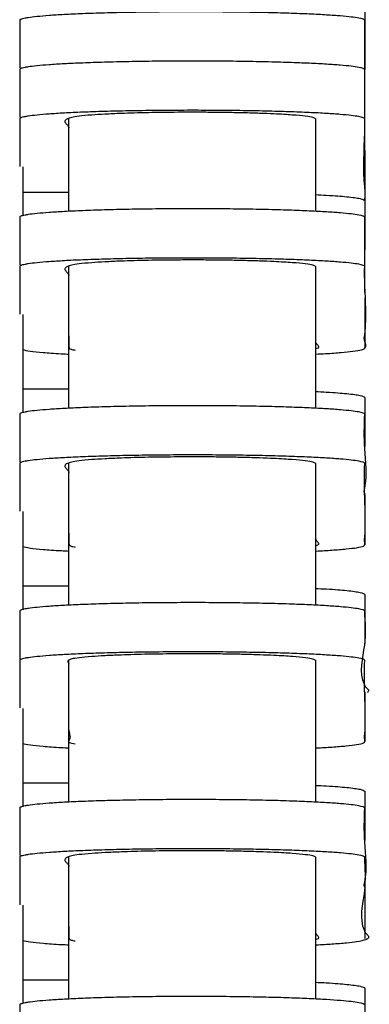
# Model space of a CAD drawing. Extents: x -16.9 to 62.6, y 0 to 35.8.
# Drawn here: x 60.9 to 62.6, y 13.6 to 18.3 of the extents above; entities that cross this region are included whole.
import ezdxf

# ---------------------------------------------------------------- set-up
doc = ezdxf.new("R2010")
doc.units = 0
doc.header["$MEASUREMENT"] = 0
doc.layers.get('0').update_dxf_attribs({"linetype": 'CONTINUOUS'})

msp = doc.modelspace()

# ---------------------------------------------------------------- linework, layer by layer
at = {"color": 7, "linetype": 'CONTINUOUS'}
for p, q in [((62.5782, 18.3639), (62.5782, 18.1279)), ((62.5782, 18.1279), (62.5782, 18.048)), ((61.1609, 17.3679), (61.1609, 17.8116)), ((62.342, 17.8116), (62.342, 17.368)), ((62.5782, 17.659), (62.5782, 17.4215)), ((60.9392, 17.5809), (60.9392, 17.3457)), ((60.9392, 17.4605), (61.1609, 17.4605)), ((62.3429, 17.448), (62.342, 17.4493)), ((62.5782, 17.4198), (62.5782, 17.1838)), ((61.1609, 16.4237), (61.1609, 17.1034)), ((62.342, 17.1034), (62.342, 16.4238)), ((62.5782, 16.9527), (62.5782, 16.7134)), ((60.9392, 16.8728), (60.9392, 16.4015)), ((60.9392, 16.5163), (61.1609, 16.5163)), ((62.5782, 16.4757), (62.5782, 16.2396)), ((61.1609, 15.4795), (61.1609, 16.1592)), ((62.342, 16.1592), (62.342, 15.4796)), ((62.5782, 16.0086), (62.5782, 15.7693)), ((60.9392, 15.9286), (60.9392, 15.458)), ((60.9392, 15.5722), (61.1609, 15.5722)), ((62.5782, 15.5315), (62.5782, 15.2955)), ((61.1609, 14.5353), (61.1609, 15.215)), ((62.342, 15.215), (62.342, 14.5354)), ((62.5782, 15.0645), (62.5782, 14.8252)), ((60.9392, 14.9845), (60.9392, 14.5131)), ((60.9392, 14.6281), (61.1609, 14.6281)), ((62.5782, 14.5874), (62.5782, 14.3514)), ((61.1609, 13.5911), (61.1609, 14.2708)), ((62.342, 14.2708), (62.342, 13.5912)), ((62.5782, 14.1203), (62.5782, 13.881)), ((60.9392, 14.0404), (60.9392, 13.5689)), ((60.9392, 13.6839), (61.1609, 13.6839)), ((62.5782, 13.6433), (62.5782, 13.4072))]:
    msp.add_line(p, q, dxfattribs=at)
for points, knots in [([(62.5782, 18.2837), (62.5782, 18.2873), (62.5686, 18.2909), (62.5397, 18.2961), (62.5277, 18.2979), (62.4982, 18.3013), (62.4811, 18.303), (62.4418, 18.3062), (62.4197, 18.3078), (62.3826, 18.31), (62.3695, 18.3108), (62.3419, 18.3122), (62.3274, 18.3129), (62.2823, 18.315), (62.25, 18.3162), (62.1977, 18.318), (62.1796, 18.3185), (62.1422, 18.3196), (62.1227, 18.3201), (62.0635, 18.3214), (62.0225, 18.3222), (61.9586, 18.323), (61.9369, 18.3233), (61.8926, 18.3237), (61.8699, 18.3239), (61.802, 18.3243), (61.7567, 18.3244), (61.6888, 18.3242), (61.6661, 18.3241), (61.6208, 18.3238), (61.5983, 18.3236), (61.5322, 18.3229), (61.4896, 18.3223), (61.4278, 18.3211), (61.4075, 18.3207), (61.3683, 18.3198), (61.3493, 18.3193), (61.2941, 18.3177), (61.2596, 18.3165), (61.1949, 18.3139), (61.1655, 18.3125), (61.1117, 18.3096), (61.0874, 18.3081), (61.0436, 18.3049), (61.0245, 18.3032), (60.9914, 18.2999), (60.9774, 18.2981), (60.9599, 18.2955), (60.9547, 18.2946), (60.9456, 18.2928), (60.9416, 18.292), (60.9317, 18.2893), (60.9275, 18.2875), (60.9253, 18.2853), (60.9249, 18.2848), (60.9246, 18.2839), (60.9247, 18.2835), (60.9247, 18.2821), (60.9247, 18.2777), (60.9247, 18.2589), (60.9247, 18.1839), (60.9247, 18.1124), (60.9247, 18.0552)], [0, 0, 0, 0, 0.03125, 0.03125, 0.046875, 0.046875, 0.0625, 0.0625, 0.078125, 0.078125, 0.085938, 0.085938, 0.09375, 0.09375, 0.109375, 0.109375, 0.117188, 0.117188, 0.125, 0.125, 0.140625, 0.140625, 0.148438, 0.148438, 0.15625, 0.15625, 0.171875, 0.171875, 0.179688, 0.179688, 0.1875, 0.1875, 0.203125, 0.203125, 0.210938, 0.210938, 0.21875, 0.21875, 0.234375, 0.234375, 0.25, 0.25, 0.265625, 0.265625, 0.28125, 0.28125, 0.296875, 0.296875, 0.304688, 0.304688, 0.3125, 0.3125, 0.328125, 0.328125, 0.332031, 0.332031, 0.335938, 0.335938, 0.34375, 0.375, 0.5, 1, 1, 1, 1]), ([(62.5782, 17.9233), (62.5782, 17.9236), (62.5782, 17.9347), (62.5781, 18.0335), (62.5782, 18.1533), (62.5782, 18.2623), (62.5782, 18.2837)], [0, 0, 0, 0, 0.002024, 0.093142, 0.822028, 1, 1, 1, 1]), ([(62.5782, 18.0476), (62.5782, 18.0512), (62.5686, 18.0548), (62.5397, 18.0601), (62.5277, 18.0618), (62.4982, 18.0652), (62.4811, 18.0669), (62.4418, 18.0702), (62.4197, 18.0717), (62.3826, 18.074), (62.3695, 18.0747), (62.3419, 18.0762), (62.3274, 18.0769), (62.2824, 18.0789), (62.25, 18.0802), (62.1977, 18.0819), (62.1797, 18.0825), (62.1422, 18.0835), (62.1228, 18.084), (62.0636, 18.0854), (62.0226, 18.0861), (61.9586, 18.087), (61.9369, 18.0873), (61.8926, 18.0877), (61.8699, 18.0879), (61.8021, 18.0882), (61.7568, 18.0883), (61.6888, 18.0882), (61.6662, 18.0881), (61.6208, 18.0878), (61.5983, 18.0876), (61.5323, 18.0869), (61.4897, 18.0863), (61.4279, 18.0851), (61.4076, 18.0846), (61.3684, 18.0837), (61.3494, 18.0832), (61.2941, 18.0816), (61.2596, 18.0804), (61.195, 18.0778), (61.1655, 18.0765), (61.1118, 18.0736), (61.0875, 18.072), (61.0437, 18.0688), (61.0246, 18.0672), (60.9914, 18.0638), (60.9774, 18.0621), (60.96, 18.0595), (60.9548, 18.0586), (60.9456, 18.0568), (60.9417, 18.0559), (60.9317, 18.0532), (60.9275, 18.0515), (60.9253, 18.0492), (60.9249, 18.0488), (60.9246, 18.0479), (60.9247, 18.0474), (60.9247, 18.0461), (60.9247, 18.0416), (60.9247, 18.0229), (60.9247, 17.9478), (60.9247, 17.8764), (60.9247, 17.8192)], [0, 0, 0, 0, 0.03125, 0.03125, 0.046875, 0.046875, 0.0625, 0.0625, 0.078125, 0.078125, 0.085938, 0.085938, 0.09375, 0.09375, 0.109375, 0.109375, 0.117188, 0.117188, 0.125, 0.125, 0.140625, 0.140625, 0.148438, 0.148438, 0.15625, 0.15625, 0.171875, 0.171875, 0.179688, 0.179688, 0.1875, 0.1875, 0.203125, 0.203125, 0.210938, 0.210938, 0.21875, 0.21875, 0.234375, 0.234375, 0.25, 0.25, 0.265625, 0.265625, 0.28125, 0.28125, 0.296875, 0.296875, 0.304688, 0.304688, 0.3125, 0.3125, 0.328125, 0.328125, 0.332031, 0.332031, 0.335938, 0.335938, 0.34375, 0.375, 0.5, 1, 1, 1, 1]), ([(62.5782, 18.0476), (62.5782, 18.0512), (62.5686, 18.0548), (62.5397, 18.0601), (62.5277, 18.0618), (62.4982, 18.0652), (62.4811, 18.0669), (62.4418, 18.0702), (62.4197, 18.0717), (62.3826, 18.074), (62.3695, 18.0747), (62.3419, 18.0762), (62.3274, 18.0769), (62.2824, 18.0789), (62.25, 18.0802), (62.1977, 18.0819), (62.1797, 18.0825), (62.1422, 18.0835), (62.1228, 18.084), (62.0636, 18.0854), (62.0226, 18.0861), (61.9586, 18.087), (61.9369, 18.0873), (61.8926, 18.0877), (61.8699, 18.0879), (61.8021, 18.0882), (61.7568, 18.0883), (61.6888, 18.0882), (61.6662, 18.0881), (61.6208, 18.0878), (61.5983, 18.0876), (61.5323, 18.0869), (61.4897, 18.0863), (61.4279, 18.0851), (61.4076, 18.0846), (61.3684, 18.0837), (61.3494, 18.0832), (61.2941, 18.0816), (61.2596, 18.0804), (61.195, 18.0778), (61.1655, 18.0765), (61.1118, 18.0736), (61.0875, 18.072), (61.0437, 18.0688), (61.0246, 18.0672), (60.9914, 18.0638), (60.9774, 18.0621), (60.96, 18.0595), (60.9548, 18.0586), (60.9456, 18.0568), (60.9417, 18.0559), (60.9317, 18.0532), (60.9275, 18.0515), (60.9253, 18.0492), (60.9249, 18.0488), (60.9246, 18.0479), (60.9247, 18.0474), (60.9247, 18.0461), (60.9247, 18.0416), (60.9247, 18.0229), (60.9247, 17.9478), (60.9247, 17.8764), (60.9247, 17.8192)], [0, 0, 0, 0, 0.03125, 0.03125, 0.046875, 0.046875, 0.0625, 0.0625, 0.078125, 0.078125, 0.085938, 0.085938, 0.09375, 0.09375, 0.109375, 0.109375, 0.117188, 0.117188, 0.125, 0.125, 0.140625, 0.140625, 0.148438, 0.148438, 0.15625, 0.15625, 0.171875, 0.171875, 0.179688, 0.179688, 0.1875, 0.1875, 0.203125, 0.203125, 0.210938, 0.210938, 0.21875, 0.21875, 0.234375, 0.234375, 0.25, 0.25, 0.265625, 0.265625, 0.28125, 0.28125, 0.296875, 0.296875, 0.304688, 0.304688, 0.3125, 0.3125, 0.328125, 0.328125, 0.332031, 0.332031, 0.335938, 0.335938, 0.34375, 0.375, 0.5, 1, 1, 1, 1]), ([(62.5781, 17.659), (62.5781, 17.6687), (62.5782, 17.6893), (62.5781, 17.7975), (62.5782, 17.9173), (62.5782, 18.0262), (62.5782, 18.0476)], [0, 0, 0, 0, 0.074549, 0.159053, 0.835024, 1, 1, 1, 1]), ([(62.5782, 17.6873), (62.5782, 17.6875), (62.5782, 17.6987), (62.5781, 17.7975), (62.5782, 17.9173), (62.5782, 18.0262), (62.5782, 18.0476)], [0, 0, 0, 0, 0.0021029, 0.0932213, 0.822109, 1, 1, 1, 1]), ([(62.5782, 17.8116), (62.5782, 17.8152), (62.5686, 17.8188), (62.5397, 17.824), (62.5277, 17.8258), (62.4982, 17.8292), (62.4811, 17.8309), (62.4418, 17.8341), (62.4198, 17.8357), (62.3826, 17.8379), (62.3695, 17.8387), (62.3419, 17.8401), (62.3274, 17.8408), (62.2824, 17.8429), (62.25, 17.8441), (62.1978, 17.8459), (62.1797, 17.8464), (62.1422, 17.8475), (62.1228, 17.848), (62.0636, 17.8493), (62.0226, 17.8501), (61.9587, 17.851), (61.937, 17.8512), (61.8927, 17.8516), (61.87, 17.8518), (61.8021, 17.8522), (61.7568, 17.8523), (61.6889, 17.8521), (61.6662, 17.852), (61.6209, 17.8517), (61.5984, 17.8515), (61.5323, 17.8508), (61.4897, 17.8502), (61.428, 17.849), (61.4077, 17.8486), (61.3684, 17.8477), (61.3494, 17.8472), (61.2942, 17.8456), (61.2597, 17.8444), (61.195, 17.8418), (61.1656, 17.8404), (61.1118, 17.8375), (61.0875, 17.836), (61.0437, 17.8328), (61.0246, 17.8311), (60.9915, 17.8278), (60.9774, 17.8261), (60.96, 17.8234), (60.9548, 17.8225), (60.9456, 17.8208), (60.9417, 17.8199), (60.9317, 17.8172), (60.9275, 17.8154), (60.9253, 17.8132), (60.925, 17.8127), (60.9246, 17.8118), (60.9247, 17.8114), (60.9247, 17.8101), (60.9247, 17.8056), (60.9247, 17.7868), (60.9247, 17.7118), (60.9247, 17.6403), (60.9247, 17.5831)], [0, 0, 0, 0, 0.03125, 0.03125, 0.046875, 0.046875, 0.0625, 0.0625, 0.078125, 0.078125, 0.085938, 0.085938, 0.09375, 0.09375, 0.109375, 0.109375, 0.117188, 0.117188, 0.125, 0.125, 0.140625, 0.140625, 0.148438, 0.148438, 0.15625, 0.15625, 0.171875, 0.171875, 0.179688, 0.179688, 0.1875, 0.1875, 0.203125, 0.203125, 0.210938, 0.210938, 0.21875, 0.21875, 0.234375, 0.234375, 0.25, 0.25, 0.265625, 0.265625, 0.28125, 0.28125, 0.296875, 0.296875, 0.304688, 0.304688, 0.3125, 0.3125, 0.328125, 0.328125, 0.332031, 0.332031, 0.335938, 0.335938, 0.34375, 0.375, 0.5, 1, 1, 1, 1]), ([(62.342, 17.8116), (62.3397, 17.8136), (62.335, 17.8178), (62.2975, 17.824), (62.236, 17.8299), (62.1586, 17.8345), (62.0762, 17.8378), (62.0025, 17.84), (61.9252, 17.8415), (61.847, 17.8425), (61.7655, 17.8429), (61.6607, 17.8427), (61.5351, 17.841), (61.4184, 17.8377), (61.3308, 17.8337), (61.2613, 17.8293), (61.2057, 17.8241), (61.1598, 17.8161), (61.1401, 17.8058), (61.1402, 17.7934), (61.1552, 17.781), (61.159, 17.7727), (61.1609, 17.7686)], [0, 0, 0, 0, 0.0486, 0.09718, 0.146164, 0.195051, 0.224664, 0.254245, 0.279263, 0.304262, 0.329381, 0.354496, 0.400483, 0.449182, 0.485504, 0.521873, 0.56915, 0.616473, 0.711997, 0.807834, 0.904031, 1, 1, 1, 1]), ([(62.5781, 17.4198), (62.5795, 17.4305), (62.5821, 17.4522), (62.568, 17.5614), (62.579, 17.6813), (62.5783, 17.7902), (62.5782, 17.8116)], [0, 0, 0, 0, 0.082155, 0.165973, 0.836443, 1, 1, 1, 1]), ([(62.342, 17.4481), (62.3599, 17.4472), (62.4239, 17.4442), (62.4987, 17.4379), (62.566, 17.4292), (62.5741, 17.423), (62.5782, 17.4198)], [0, 0, 0, 0, 0.108306, 0.386731, 0.687016, 1, 1, 1, 1]), ([(62.5782, 17.3395), (62.5782, 17.3431), (62.5686, 17.3467), (62.5397, 17.3519), (62.5277, 17.3537), (62.4982, 17.3571), (62.4811, 17.3588), (62.4419, 17.362), (62.4198, 17.3636), (62.3826, 17.3658), (62.3696, 17.3666), (62.342, 17.368), (62.3275, 17.3687), (62.2824, 17.3708), (62.2501, 17.372), (62.1978, 17.3738), (62.1798, 17.3743), (62.1423, 17.3754), (62.1229, 17.3759), (62.0637, 17.3772), (62.0227, 17.378), (61.9588, 17.3789), (61.9371, 17.3791), (61.8928, 17.3795), (61.8701, 17.3797), (61.8022, 17.3801), (61.757, 17.3802), (61.689, 17.38), (61.6664, 17.3799), (61.621, 17.3796), (61.5985, 17.3794), (61.5325, 17.3787), (61.4899, 17.3781), (61.4281, 17.3769), (61.4078, 17.3765), (61.3686, 17.3756), (61.3496, 17.3751), (61.2943, 17.3735), (61.2598, 17.3723), (61.1952, 17.3697), (61.1657, 17.3683), (61.1119, 17.3654), (61.0876, 17.3639), (61.0438, 17.3607), (61.0247, 17.359), (60.9915, 17.3557), (60.9775, 17.354), (60.9601, 17.3513), (60.9548, 17.3504), (60.9457, 17.3487), (60.9417, 17.3478), (60.9317, 17.3451), (60.9276, 17.3433), (60.9253, 17.3411), (60.925, 17.3406), (60.9246, 17.3398), (60.9247, 17.3393), (60.9247, 17.338), (60.9247, 17.3335), (60.9247, 17.3147), (60.9247, 17.2397), (60.9247, 17.1682), (60.9247, 17.1111)], [0, 0, 0, 0, 0.03125, 0.03125, 0.046875, 0.046875, 0.0625, 0.0625, 0.078125, 0.078125, 0.085938, 0.085938, 0.09375, 0.09375, 0.109375, 0.109375, 0.117188, 0.117188, 0.125, 0.125, 0.140625, 0.140625, 0.148438, 0.148438, 0.15625, 0.15625, 0.171875, 0.171875, 0.179688, 0.179688, 0.1875, 0.1875, 0.203125, 0.203125, 0.210938, 0.210938, 0.21875, 0.21875, 0.234375, 0.234375, 0.25, 0.25, 0.265625, 0.265625, 0.28125, 0.28125, 0.296875, 0.296875, 0.304688, 0.304688, 0.3125, 0.3125, 0.328125, 0.328125, 0.332031, 0.332031, 0.335938, 0.335938, 0.34375, 0.375, 0.5, 1, 1, 1, 1]), ([(62.5782, 16.9791), (62.5782, 16.9794), (62.5782, 16.9906), (62.5781, 17.0894), (62.5782, 17.2092), (62.5782, 17.3181), (62.5782, 17.3395)], [0, 0, 0, 0, 0.0023609, 0.0934786, 0.8223631, 1, 1, 1, 1]), ([(62.5782, 17.1034), (62.5782, 17.107), (62.5686, 17.1106), (62.5397, 17.1159), (62.5277, 17.1176), (62.4983, 17.121), (62.4811, 17.1227), (62.4419, 17.126), (62.4198, 17.1275), (62.3826, 17.1298), (62.3696, 17.1305), (62.342, 17.132), (62.3275, 17.1327), (62.2825, 17.1347), (62.2501, 17.136), (62.1979, 17.1377), (62.1798, 17.1383), (62.1423, 17.1393), (62.1229, 17.1398), (62.0637, 17.1412), (62.0227, 17.1419), (61.9588, 17.1428), (61.9371, 17.1431), (61.8929, 17.1435), (61.8702, 17.1437), (61.8023, 17.1441), (61.757, 17.1441), (61.6891, 17.144), (61.6664, 17.1439), (61.6211, 17.1436), (61.5986, 17.1434), (61.5325, 17.1427), (61.49, 17.1421), (61.4282, 17.1409), (61.4079, 17.1405), (61.3686, 17.1395), (61.3496, 17.139), (61.2944, 17.1374), (61.2599, 17.1363), (61.1952, 17.1337), (61.1658, 17.1323), (61.112, 17.1294), (61.0877, 17.1278), (61.0438, 17.1246), (61.0247, 17.123), (60.9916, 17.1196), (60.9775, 17.1179), (60.9601, 17.1153), (60.9549, 17.1144), (60.9457, 17.1126), (60.9417, 17.1117), (60.9318, 17.1091), (60.9276, 17.1073), (60.9253, 17.105), (60.925, 17.1046), (60.9246, 17.1037), (60.9247, 17.1033), (60.9247, 17.1019), (60.9247, 17.0975), (60.9247, 17.0787), (60.9247, 17.0037), (60.9247, 16.9322), (60.9247, 16.875)], [0, 0, 0, 0, 0.03125, 0.03125, 0.046875, 0.046875, 0.0625, 0.0625, 0.078125, 0.078125, 0.085937, 0.085937, 0.09375, 0.09375, 0.109375, 0.109375, 0.117187, 0.117187, 0.125, 0.125, 0.140625, 0.140625, 0.148437, 0.148437, 0.15625, 0.15625, 0.171875, 0.171875, 0.179687, 0.179687, 0.1875, 0.1875, 0.203125, 0.203125, 0.210937, 0.210937, 0.21875, 0.21875, 0.234375, 0.234375, 0.25, 0.25, 0.265625, 0.265625, 0.28125, 0.28125, 0.296875, 0.296875, 0.304687, 0.304687, 0.3125, 0.3125, 0.328125, 0.328125, 0.332031, 0.332031, 0.335937, 0.335937, 0.34375, 0.375, 0.5, 1, 1, 1, 1]), ([(62.342, 17.1034), (62.3397, 17.1055), (62.335, 17.1097), (62.2975, 17.1159), (62.236, 17.1217), (62.1586, 17.1263), (62.0762, 17.1297), (62.0025, 17.1318), (61.9252, 17.1334), (61.847, 17.1344), (61.7655, 17.1348), (61.6608, 17.1345), (61.5351, 17.1329), (61.4184, 17.1295), (61.3308, 17.1256), (61.2613, 17.1212), (61.2057, 17.1159), (61.1598, 17.1079), (61.1401, 17.0976), (61.1402, 17.0852), (61.1552, 17.0728), (61.159, 17.0645), (61.1609, 17.0604)], [0, 0, 0, 0, 0.0486, 0.09718, 0.146163, 0.19505, 0.224664, 0.254247, 0.279265, 0.304263, 0.329381, 0.354496, 0.40048, 0.449176, 0.4855, 0.52187, 0.569149, 0.616472, 0.711997, 0.807835, 0.904033, 1, 1, 1, 1]), ([(62.342, 16.6833), (62.3586, 16.6841), (62.4067, 16.6865), (62.4679, 16.691), (62.5273, 16.697), (62.5679, 16.7038), (62.5923, 16.7196), (62.5729, 16.7439), (62.5917, 16.8534), (62.5771, 16.9732), (62.578, 17.0821), (62.5782, 17.1034)], [0, 0, 0, 0, 0.007502, 0.021732, 0.036252, 0.053303, 0.070732, 0.148508, 0.226284, 0.848447, 1, 1, 1, 1]), ([(61.1609, 16.771), (61.1609, 16.7695), (61.1609, 16.7516), (61.16, 16.7319), (61.1612, 16.7119), (61.1662, 16.7068), (61.1832, 16.7037), (61.1903, 16.7023)], [0, 0, 0, 0, 0.065835, 0.778678, 0.859858, 0.941008, 1, 1, 1, 1]), ([(62.342, 16.7094), (62.3449, 16.7101), (62.3619, 16.714), (62.3577, 16.7214), (62.348, 16.7313), (62.344, 16.738), (62.342, 16.7413)], [0, 0, 0, 0, 0.065402, 0.375707, 0.688428, 1, 1, 1, 1]), ([(60.9392, 16.7053), (60.9486, 16.7027), (60.9661, 16.6978), (61.0343, 16.6911), (61.0978, 16.6863), (61.1483, 16.6839), (61.1609, 16.6833)], [0, 0, 0, 0, 0.329516, 0.612808, 0.903141, 1, 1, 1, 1]), ([(62.342, 16.5039), (62.3599, 16.5031), (62.4239, 16.5001), (62.4987, 16.4937), (62.566, 16.4851), (62.5741, 16.4788), (62.5782, 16.4757)], [0, 0, 0, 0, 0.108306, 0.386731, 0.687016, 1, 1, 1, 1]), ([(62.5782, 16.3953), (62.5782, 16.3989), (62.5686, 16.4025), (62.5398, 16.4077), (62.5277, 16.4095), (62.4983, 16.4129), (62.4811, 16.4146), (62.4419, 16.4178), (62.4198, 16.4194), (62.3827, 16.4216), (62.3696, 16.4224), (62.342, 16.4238), (62.3276, 16.4245), (62.2825, 16.4266), (62.2502, 16.4278), (62.198, 16.4296), (62.1799, 16.4301), (62.1425, 16.4312), (62.123, 16.4317), (62.0639, 16.433), (62.0229, 16.4338), (61.959, 16.4347), (61.9373, 16.4349), (61.893, 16.4353), (61.8703, 16.4355), (61.8025, 16.4359), (61.7572, 16.436), (61.6893, 16.4358), (61.6666, 16.4357), (61.6213, 16.4354), (61.5988, 16.4352), (61.5327, 16.4346), (61.4902, 16.4339), (61.4284, 16.4327), (61.4081, 16.4323), (61.3689, 16.4314), (61.3499, 16.4309), (61.2946, 16.4293), (61.2601, 16.4281), (61.1954, 16.4255), (61.1659, 16.4241), (61.1122, 16.4212), (61.0878, 16.4197), (61.044, 16.4165), (61.0249, 16.4149), (60.9917, 16.4115), (60.9776, 16.4098), (60.9602, 16.4072), (60.9549, 16.4063), (60.9457, 16.4045), (60.9418, 16.4036), (60.9318, 16.4009), (60.9276, 16.3991), (60.9253, 16.3969), (60.925, 16.3965), (60.9246, 16.3956), (60.9247, 16.3951), (60.9247, 16.3938), (60.9247, 16.3893), (60.9247, 16.3706), (60.9247, 16.2955), (60.9247, 16.2241), (60.9247, 16.1669)], [0, 0, 0, 0, 0.03125, 0.03125, 0.046875, 0.046875, 0.0625, 0.0625, 0.078125, 0.078125, 0.085938, 0.085938, 0.09375, 0.09375, 0.109375, 0.109375, 0.117188, 0.117188, 0.125, 0.125, 0.140625, 0.140625, 0.148438, 0.148438, 0.15625, 0.15625, 0.171875, 0.171875, 0.179688, 0.179688, 0.1875, 0.1875, 0.203125, 0.203125, 0.210938, 0.210938, 0.21875, 0.21875, 0.234375, 0.234375, 0.25, 0.25, 0.265625, 0.265625, 0.28125, 0.28125, 0.296875, 0.296875, 0.304688, 0.304688, 0.3125, 0.3125, 0.328125, 0.328125, 0.332031, 0.332031, 0.335938, 0.335938, 0.34375, 0.375, 0.5, 1, 1, 1, 1]), ([(62.5789, 16.0068), (62.579, 16.007), (62.5818, 16.0098), (62.5733, 16.0209), (62.5941, 16.0955), (62.5729, 16.2221), (62.5765, 16.3405), (62.5782, 16.3953)], [0, 0, 0, 0, 0.001274, 0.022222, 0.085617, 0.577038, 1, 1, 1, 1]), ([(62.5782, 16.1592), (62.5782, 16.1628), (62.5686, 16.1664), (62.5398, 16.1717), (62.5277, 16.1734), (62.4983, 16.1768), (62.4811, 16.1785), (62.4419, 16.1818), (62.4198, 16.1833), (62.3827, 16.1856), (62.3696, 16.1863), (62.3421, 16.1878), (62.3276, 16.1885), (62.2826, 16.1905), (62.2502, 16.1918), (62.198, 16.1935), (62.1799, 16.1941), (62.1425, 16.1951), (62.1231, 16.1956), (62.0639, 16.197), (62.0229, 16.1977), (61.959, 16.1986), (61.9373, 16.1989), (61.8931, 16.1993), (61.8704, 16.1995), (61.8025, 16.1999), (61.7573, 16.1999), (61.6893, 16.1998), (61.6667, 16.1997), (61.6214, 16.1994), (61.5989, 16.1992), (61.5328, 16.1985), (61.4902, 16.1979), (61.4285, 16.1967), (61.4082, 16.1963), (61.3689, 16.1953), (61.3499, 16.1948), (61.2947, 16.1932), (61.2602, 16.1921), (61.1955, 16.1895), (61.166, 16.1881), (61.1122, 16.1852), (61.0879, 16.1837), (61.044, 16.1805), (61.0249, 16.1788), (60.9917, 16.1755), (60.9777, 16.1737), (60.9602, 16.1711), (60.955, 16.1702), (60.9458, 16.1684), (60.9418, 16.1676), (60.9318, 16.1649), (60.9276, 16.1631), (60.9253, 16.1609), (60.925, 16.1604), (60.9246, 16.1595), (60.9247, 16.1591), (60.9247, 16.1577), (60.9247, 16.1533), (60.9247, 16.1345), (60.9247, 16.0595), (60.9247, 15.9881), (60.9247, 15.9309)], [0, 0, 0, 0, 0.03125, 0.03125, 0.046875, 0.046875, 0.0625, 0.0625, 0.078125, 0.078125, 0.085937, 0.085937, 0.09375, 0.09375, 0.109375, 0.109375, 0.117187, 0.117187, 0.125, 0.125, 0.140625, 0.140625, 0.148437, 0.148437, 0.15625, 0.15625, 0.171875, 0.171875, 0.179687, 0.179687, 0.1875, 0.1875, 0.203125, 0.203125, 0.210937, 0.210937, 0.21875, 0.21875, 0.234375, 0.234375, 0.25, 0.25, 0.265625, 0.265625, 0.28125, 0.28125, 0.296875, 0.296875, 0.304687, 0.304687, 0.3125, 0.3125, 0.328125, 0.328125, 0.332031, 0.332031, 0.335937, 0.335937, 0.34375, 0.375, 0.5, 1, 1, 1, 1]), ([(62.342, 16.1592), (62.3397, 16.1613), (62.335, 16.1655), (62.2975, 16.1717), (62.236, 16.1775), (62.1586, 16.1821), (62.0762, 16.1855), (62.0025, 16.1876), (61.9252, 16.1892), (61.847, 16.1902), (61.7655, 16.1906), (61.6608, 16.1903), (61.5352, 16.1887), (61.4184, 16.1853), (61.3309, 16.1814), (61.2613, 16.177), (61.2057, 16.1717), (61.1598, 16.1637), (61.1401, 16.1534), (61.1402, 16.141), (61.1552, 16.1286), (61.159, 16.1204), (61.1609, 16.1162)], [0, 0, 0, 0, 0.0486, 0.097179, 0.146162, 0.195048, 0.224665, 0.25425, 0.279267, 0.304264, 0.329381, 0.354496, 0.400475, 0.449167, 0.485494, 0.521866, 0.569146, 0.616471, 0.711997, 0.807837, 0.904036, 1, 1, 1, 1]), ([(62.342, 15.739), (62.3428, 15.739), (62.374, 15.7404), (62.4257, 15.7438), (62.4936, 15.7491), (62.5477, 15.7557), (62.5764, 15.7632), (62.5804, 15.7713), (62.5762, 15.7849), (62.5846, 15.8596), (62.5761, 15.9861), (62.5775, 16.1045), (62.5782, 16.1592)], [0, 0, 0, 0, 0.000337, 0.013039, 0.027791, 0.042845, 0.061983, 0.081261, 0.100551, 0.15893, 0.611473, 1, 1, 1, 1]), ([(61.1609, 15.8268), (61.1609, 15.8253), (61.1609, 15.8075), (61.1599, 15.7878), (61.1612, 15.7677), (61.1662, 15.7627), (61.1832, 15.7595), (61.1903, 15.7582)], [0, 0, 0, 0, 0.065956, 0.779314, 0.860282, 0.941222, 1, 1, 1, 1]), ([(62.342, 15.7653), (62.345, 15.766), (62.362, 15.7699), (62.3578, 15.7773), (62.348, 15.7873), (62.344, 15.794), (62.342, 15.7973)], [0, 0, 0, 0, 0.066001, 0.376108, 0.688629, 1, 1, 1, 1]), ([(60.9392, 15.7611), (60.9487, 15.7585), (60.9662, 15.7537), (61.0344, 15.7469), (61.098, 15.7421), (61.1484, 15.7398), (61.1609, 15.7392)], [0, 0, 0, 0, 0.328106, 0.612509, 0.904012, 1, 1, 1, 1]), ([(62.342, 15.5598), (62.3599, 15.559), (62.4239, 15.556), (62.4987, 15.5496), (62.566, 15.5409), (62.5741, 15.5347), (62.5782, 15.5315)], [0, 0, 0, 0, 0.108306, 0.386731, 0.687016, 1, 1, 1, 1]), ([(62.5782, 15.4511), (62.5782, 15.4547), (62.5686, 15.4583), (62.5398, 15.4635), (62.5277, 15.4653), (62.4983, 15.4687), (62.4811, 15.4704), (62.4419, 15.4736), (62.4199, 15.4752), (62.3827, 15.4774), (62.3697, 15.4782), (62.3421, 15.4796), (62.3276, 15.4803), (62.2826, 15.4824), (62.2503, 15.4836), (62.1981, 15.4854), (62.18, 15.4859), (62.1426, 15.487), (62.1232, 15.4875), (62.064, 15.4888), (62.0231, 15.4896), (61.9592, 15.4905), (61.9375, 15.4907), (61.8933, 15.4911), (61.8706, 15.4913), (61.8027, 15.4917), (61.7575, 15.4918), (61.6895, 15.4916), (61.6669, 15.4915), (61.6216, 15.4912), (61.5991, 15.4911), (61.533, 15.4904), (61.4904, 15.4897), (61.4287, 15.4886), (61.4084, 15.4881), (61.3691, 15.4872), (61.3501, 15.4867), (61.2949, 15.4851), (61.2603, 15.4839), (61.1957, 15.4813), (61.1662, 15.48), (61.1124, 15.477), (61.088, 15.4755), (61.0442, 15.4723), (61.025, 15.4707), (60.9918, 15.4673), (60.9778, 15.4656), (60.9603, 15.463), (60.955, 15.4621), (60.9458, 15.4603), (60.9419, 15.4594), (60.9319, 15.4568), (60.9276, 15.455), (60.9253, 15.4527), (60.925, 15.4523), (60.9246, 15.4514), (60.9247, 15.451), (60.9247, 15.4496), (60.9247, 15.4451), (60.9247, 15.4264), (60.9247, 15.3514), (60.9247, 15.28), (60.9247, 15.2228)], [0, 0, 0, 0, 0.03125, 0.03125, 0.046875, 0.046875, 0.0625, 0.0625, 0.078125, 0.078125, 0.085937, 0.085937, 0.09375, 0.09375, 0.109375, 0.109375, 0.117187, 0.117187, 0.125, 0.125, 0.140625, 0.140625, 0.148437, 0.148437, 0.15625, 0.15625, 0.171875, 0.171875, 0.179687, 0.179687, 0.1875, 0.1875, 0.203125, 0.203125, 0.210937, 0.210937, 0.21875, 0.21875, 0.234375, 0.234375, 0.25, 0.25, 0.265625, 0.265625, 0.28125, 0.28125, 0.296875, 0.296875, 0.304688, 0.304688, 0.3125, 0.3125, 0.328125, 0.328125, 0.332031, 0.332031, 0.335938, 0.335938, 0.34375, 0.375, 0.5, 1, 1, 1, 1]), ([(62.5914, 15.0626), (62.5936, 15.0639), (62.6015, 15.0685), (62.5942, 15.0764), (62.5828, 15.0863), (62.5487, 15.1568), (62.5884, 15.2784), (62.5814, 15.3967), (62.5782, 15.4511)], [0, 0, 0, 0, 0.009926, 0.035372, 0.060902, 0.086302, 0.579807, 1, 1, 1, 1]), ([(62.5782, 15.215), (62.5782, 15.2186), (62.5686, 15.2222), (62.5398, 15.2275), (62.5277, 15.2292), (62.4983, 15.2327), (62.4811, 15.2343), (62.442, 15.2376), (62.4199, 15.2391), (62.3828, 15.2414), (62.3697, 15.2421), (62.3421, 15.2436), (62.3277, 15.2443), (62.2827, 15.2463), (62.2503, 15.2476), (62.1981, 15.2493), (62.1801, 15.2499), (62.1426, 15.2509), (62.1232, 15.2514), (62.0641, 15.2528), (62.0231, 15.2535), (61.9592, 15.2544), (61.9375, 15.2547), (61.8933, 15.2551), (61.8706, 15.2553), (61.8028, 15.2557), (61.7575, 15.2557), (61.6896, 15.2556), (61.667, 15.2555), (61.6217, 15.2552), (61.5992, 15.255), (61.5331, 15.2543), (61.4905, 15.2537), (61.4287, 15.2525), (61.4084, 15.2521), (61.3692, 15.2511), (61.3502, 15.2506), (61.2949, 15.2491), (61.2604, 15.2479), (61.1957, 15.2453), (61.1662, 15.2439), (61.1124, 15.241), (61.0881, 15.2395), (61.0442, 15.2363), (61.0251, 15.2346), (60.9919, 15.2313), (60.9778, 15.2296), (60.9603, 15.2269), (60.9551, 15.226), (60.9459, 15.2243), (60.9419, 15.2234), (60.9319, 15.2207), (60.9276, 15.2189), (60.9253, 15.2167), (60.925, 15.2162), (60.9246, 15.2154), (60.9247, 15.2149), (60.9247, 15.2136), (60.9247, 15.2091), (60.9247, 15.1904), (60.9247, 15.1153), (60.9247, 15.0439), (60.9247, 14.9868)], [0, 0, 0, 0, 0.03125, 0.03125, 0.046875, 0.046875, 0.0625, 0.0625, 0.078125, 0.078125, 0.085937, 0.085937, 0.09375, 0.09375, 0.109375, 0.109375, 0.117188, 0.117188, 0.125, 0.125, 0.140625, 0.140625, 0.148438, 0.148438, 0.15625, 0.15625, 0.171875, 0.171875, 0.179688, 0.179688, 0.1875, 0.1875, 0.203125, 0.203125, 0.210938, 0.210938, 0.21875, 0.21875, 0.234375, 0.234375, 0.25, 0.25, 0.265625, 0.265625, 0.28125, 0.28125, 0.296875, 0.296875, 0.304688, 0.304688, 0.3125, 0.3125, 0.328125, 0.328125, 0.332031, 0.332031, 0.335938, 0.335938, 0.34375, 0.375, 0.5, 1, 1, 1, 1]), ([(62.342, 15.215), (62.3397, 15.2171), (62.3352, 15.2213), (62.298, 15.2274), (62.2366, 15.2333), (62.1595, 15.2379), (62.0766, 15.2413), (62.0031, 15.2434), (61.9256, 15.245), (61.8478, 15.246), (61.766, 15.2464), (61.6613, 15.2461), (61.5352, 15.2445), (61.4189, 15.2411), (61.3312, 15.2372), (61.2619, 15.2328), (61.2062, 15.2276), (61.1664, 15.2209), (61.1527, 15.2133), (61.157, 15.2051), (61.1596, 15.1996), (61.1609, 15.1968)], [0, 0, 0, 0, 0.059422, 0.120291, 0.179769, 0.241437, 0.277635, 0.314726, 0.345261, 0.376635, 0.407199, 0.438819, 0.495729, 0.555996, 0.600358, 0.645992, 0.703718, 0.763101, 0.841854, 0.920963, 1, 1, 1, 1]), ([(62.342, 14.7949), (62.3428, 14.7949), (62.3741, 14.7963), (62.4259, 14.7996), (62.4938, 14.805), (62.5479, 14.8116), (62.5766, 14.8191), (62.5805, 14.8272), (62.5762, 14.8409), (62.5848, 14.9159), (62.576, 15.0424), (62.5775, 15.1607), (62.5782, 15.215)], [0, 0, 0, 0, 0.000359, 0.013065, 0.027821, 0.04288, 0.062106, 0.081472, 0.100851, 0.159492, 0.614099, 1, 1, 1, 1]), ([(61.1609, 14.8826), (61.1608, 14.8811), (61.1605, 14.8633), (61.1738, 14.8427), (61.1544, 14.8213), (61.1797, 14.8163), (61.1911, 14.8141)], [0, 0, 0, 0, 0.066072, 0.779874, 0.89993, 1, 1, 1, 1]), ([(60.9392, 14.817), (60.9487, 14.8144), (60.9664, 14.8095), (61.0345, 14.8028), (61.0982, 14.798), (61.1485, 14.7956), (61.1609, 14.795)], [0, 0, 0, 0, 0.326866, 0.612352, 0.904997, 1, 1, 1, 1]), ([(62.342, 14.6157), (62.3599, 14.6148), (62.4239, 14.6118), (62.4987, 14.6055), (62.566, 14.5968), (62.5741, 14.5906), (62.5782, 14.5874)], [0, 0, 0, 0, 0.108306, 0.386731, 0.687016, 1, 1, 1, 1]), ([(62.5782, 14.5069), (62.5782, 14.5105), (62.5686, 14.5141), (62.5398, 14.5193), (62.5277, 14.5211), (62.4983, 14.5245), (62.4812, 14.5262), (62.442, 14.5294), (62.4199, 14.531), (62.3828, 14.5332), (62.3698, 14.534), (62.3422, 14.5354), (62.3277, 14.5361), (62.2827, 14.5382), (62.2504, 14.5394), (62.1982, 14.5412), (62.1802, 14.5417), (62.1427, 14.5428), (62.1233, 14.5433), (62.0642, 14.5446), (62.0232, 14.5454), (61.9594, 14.5463), (61.9377, 14.5465), (61.8935, 14.5469), (61.8708, 14.5471), (61.803, 14.5475), (61.7577, 14.5476), (61.6898, 14.5474), (61.6672, 14.5473), (61.6219, 14.547), (61.5994, 14.5469), (61.5333, 14.5462), (61.4907, 14.5455), (61.429, 14.5444), (61.4086, 14.5439), (61.3694, 14.543), (61.3504, 14.5425), (61.2951, 14.5409), (61.2606, 14.5397), (61.1959, 14.5372), (61.1664, 14.5358), (61.1126, 14.5329), (61.0882, 14.5313), (61.0444, 14.5281), (61.0252, 14.5265), (60.992, 14.5231), (60.9779, 14.5214), (60.9604, 14.5188), (60.9551, 14.5179), (60.9459, 14.5161), (60.942, 14.5152), (60.9319, 14.5126), (60.9277, 14.5108), (60.9253, 14.5086), (60.925, 14.5081), (60.9246, 14.5072), (60.9247, 14.5068), (60.9247, 14.5054), (60.9247, 14.501), (60.9247, 14.4822), (60.9247, 14.4072), (60.9247, 14.3358), (60.9247, 14.2787)], [0, 0, 0, 0, 0.03125, 0.03125, 0.046875, 0.046875, 0.0625, 0.0625, 0.078125, 0.078125, 0.085937, 0.085937, 0.09375, 0.09375, 0.109375, 0.109375, 0.117187, 0.117187, 0.125, 0.125, 0.140625, 0.140625, 0.148437, 0.148437, 0.15625, 0.15625, 0.171875, 0.171875, 0.179687, 0.179687, 0.1875, 0.1875, 0.203125, 0.203125, 0.210937, 0.210937, 0.21875, 0.21875, 0.234375, 0.234375, 0.25, 0.25, 0.265625, 0.265625, 0.28125, 0.28125, 0.296875, 0.296875, 0.304687, 0.304687, 0.3125, 0.3125, 0.328125, 0.328125, 0.332031, 0.332031, 0.335937, 0.335937, 0.34375, 0.375, 0.5, 1, 1, 1, 1]), ([(62.5789, 14.1185), (62.5791, 14.1188), (62.5818, 14.1217), (62.5733, 14.133), (62.5941, 14.2082), (62.573, 14.3347), (62.5766, 14.4529), (62.5782, 14.5069)], [0, 0, 0, 0, 0.001735, 0.022885, 0.086878, 0.583006, 1, 1, 1, 1]), ([(62.5782, 14.2708), (62.5782, 14.2745), (62.5686, 14.278), (62.5398, 14.2833), (62.5277, 14.285), (62.4983, 14.2885), (62.4812, 14.2901), (62.442, 14.2934), (62.4199, 14.2949), (62.3828, 14.2972), (62.3698, 14.2979), (62.3422, 14.2994), (62.3277, 14.3001), (62.2828, 14.3021), (62.2504, 14.3034), (62.1982, 14.3051), (62.1802, 14.3057), (62.1428, 14.3067), (62.1234, 14.3072), (62.0642, 14.3086), (62.0233, 14.3093), (61.9594, 14.3102), (61.9378, 14.3105), (61.8935, 14.3109), (61.8709, 14.3111), (61.803, 14.3115), (61.7578, 14.3115), (61.6899, 14.3114), (61.6672, 14.3113), (61.6219, 14.311), (61.5994, 14.3108), (61.5334, 14.3101), (61.4908, 14.3095), (61.429, 14.3083), (61.4087, 14.3079), (61.3695, 14.307), (61.3505, 14.3065), (61.2952, 14.3049), (61.2607, 14.3037), (61.196, 14.3011), (61.1665, 14.2997), (61.1126, 14.2968), (61.0883, 14.2953), (61.0444, 14.2921), (61.0252, 14.2904), (60.992, 14.2871), (60.9779, 14.2854), (60.9604, 14.2828), (60.9552, 14.2819), (60.9459, 14.2801), (60.942, 14.2792), (60.9319, 14.2765), (60.9277, 14.2747), (60.9253, 14.2725), (60.925, 14.2721), (60.9246, 14.2712), (60.9247, 14.2707), (60.9247, 14.2694), (60.9247, 14.2649), (60.9247, 14.2462), (60.9247, 14.1712), (60.9247, 14.0998), (60.9247, 14.0426)], [0, 0, 0, 0, 0.03125, 0.03125, 0.046875, 0.046875, 0.0625, 0.0625, 0.078125, 0.078125, 0.085938, 0.085938, 0.09375, 0.09375, 0.109375, 0.109375, 0.117188, 0.117188, 0.125, 0.125, 0.140625, 0.140625, 0.148438, 0.148438, 0.15625, 0.15625, 0.171875, 0.171875, 0.179688, 0.179688, 0.1875, 0.1875, 0.203125, 0.203125, 0.210938, 0.210938, 0.21875, 0.21875, 0.234375, 0.234375, 0.25, 0.25, 0.265625, 0.265625, 0.28125, 0.28125, 0.296875, 0.296875, 0.304688, 0.304688, 0.3125, 0.3125, 0.328125, 0.328125, 0.332031, 0.332031, 0.335938, 0.335938, 0.34375, 0.375, 0.5, 1, 1, 1, 1]), ([(62.342, 14.2708), (62.3397, 14.2729), (62.335, 14.2771), (62.2975, 14.2833), (62.236, 14.2891), (62.1585, 14.2937), (62.0762, 14.2971), (62.0025, 14.2992), (61.9252, 14.3008), (61.8471, 14.3018), (61.7656, 14.3022), (61.6608, 14.3019), (61.5352, 14.3003), (61.4185, 14.2969), (61.3309, 14.293), (61.2614, 14.2886), (61.2057, 14.2834), (61.1598, 14.2753), (61.1401, 14.265), (61.1402, 14.2527), (61.1552, 14.2402), (61.159, 14.232), (61.1609, 14.2278)], [0, 0, 0, 0, 0.048599, 0.097178, 0.14616, 0.195045, 0.224667, 0.254256, 0.279271, 0.304266, 0.329382, 0.354495, 0.400467, 0.449151, 0.485482, 0.521858, 0.569142, 0.61647, 0.711998, 0.80784, 0.904043, 1, 1, 1, 1]), ([(62.342, 13.8507), (62.3432, 13.8508), (62.3744, 13.8522), (62.4265, 13.8556), (62.4943, 13.8609), (62.5515, 13.868), (62.5877, 13.8766), (62.6003, 13.8865), (62.5953, 13.8964), (62.5827, 13.9064), (62.5499, 13.9773), (62.5878, 14.0988), (62.5812, 14.217), (62.5782, 14.2708)], [0, 0, 0, 0, 0.000498, 0.013079, 0.027985, 0.0429, 0.066193, 0.089565, 0.113127, 0.136767, 0.160287, 0.617274, 1, 1, 1, 1]), ([(61.1609, 13.9384), (61.1609, 13.9369), (61.1609, 13.9191), (61.1598, 13.8994), (61.1612, 13.8794), (61.1664, 13.8744), (61.1832, 13.8713), (61.1903, 13.8699)], [0, 0, 0, 0, 0.066201, 0.780569, 0.861114, 0.941632, 1, 1, 1, 1]), ([(62.342, 13.877), (62.345, 13.8777), (62.3623, 13.8817), (62.3579, 13.8892), (62.348, 13.8992), (62.344, 13.9059), (62.342, 13.9092)], [0, 0, 0, 0, 0.067238, 0.376936, 0.689044, 1, 1, 1, 1]), ([(60.9392, 13.8727), (60.94, 13.8723), (60.9452, 13.8697), (60.9732, 13.8649), (61.0345, 13.8586), (61.0988, 13.8538), (61.1487, 13.8515), (61.1609, 13.8509)], [0, 0, 0, 0, 0.050528, 0.322668, 0.614361, 0.905812, 1, 1, 1, 1]), ([(62.342, 13.6715), (62.3599, 13.6707), (62.4239, 13.6677), (62.4987, 13.6613), (62.566, 13.6527), (62.5741, 13.6464), (62.5782, 13.6433)], [0, 0, 0, 0, 0.1083059, 0.3867308, 0.6870162, 1, 1, 1, 1]), ([(62.5782, 13.5627), (62.5782, 13.5663), (62.5686, 13.5699), (62.5398, 13.5751), (62.5277, 13.5769), (62.4983, 13.5803), (62.4812, 13.582), (62.442, 13.5852), (62.42, 13.5868), (62.3829, 13.589), (62.3698, 13.5898), (62.3423, 13.5912), (62.3278, 13.5919), (62.2828, 13.594), (62.2505, 13.5952), (62.1983, 13.597), (62.1803, 13.5975), (62.1429, 13.5986), (62.1235, 13.5991), (62.0644, 13.6004), (62.0234, 13.6012), (61.9596, 13.6021), (61.9379, 13.6023), (61.8937, 13.6028), (61.871, 13.6029), (61.8032, 13.6033), (61.758, 13.6034), (61.6901, 13.6032), (61.6674, 13.6031), (61.6221, 13.6029), (61.5996, 13.6027), (61.5336, 13.602), (61.491, 13.6014), (61.4292, 13.6002), (61.4089, 13.5997), (61.3697, 13.5988), (61.3507, 13.5983), (61.2954, 13.5967), (61.2609, 13.5956), (61.1962, 13.593), (61.1666, 13.5916), (61.1128, 13.5887), (61.0884, 13.5872), (61.0445, 13.584), (61.0254, 13.5823), (60.9921, 13.579), (60.978, 13.5772), (60.9605, 13.5746), (60.9552, 13.5737), (60.946, 13.572), (60.942, 13.5711), (60.932, 13.5684), (60.9277, 13.5666), (60.9253, 13.5644), (60.925, 13.5639), (60.9246, 13.563), (60.9247, 13.5626), (60.9247, 13.5613), (60.9247, 13.5568), (60.9247, 13.5381), (60.9247, 13.4631), (60.9247, 13.3917), (60.9247, 13.3345)], [0, 0, 0, 0, 0.03125, 0.03125, 0.046875, 0.046875, 0.0625, 0.0625, 0.078125, 0.078125, 0.085938, 0.085938, 0.09375, 0.09375, 0.109375, 0.109375, 0.117188, 0.117188, 0.125, 0.125, 0.140625, 0.140625, 0.148438, 0.148438, 0.15625, 0.15625, 0.171875, 0.171875, 0.179688, 0.179688, 0.1875, 0.1875, 0.203125, 0.203125, 0.210937, 0.210937, 0.21875, 0.21875, 0.234375, 0.234375, 0.25, 0.25, 0.265625, 0.265625, 0.28125, 0.28125, 0.296875, 0.296875, 0.304687, 0.304687, 0.3125, 0.3125, 0.328125, 0.328125, 0.332031, 0.332031, 0.335937, 0.335937, 0.34375, 0.375, 0.5, 1, 1, 1, 1])]:
    msp.add_open_spline(points, degree=3, knots=knots, dxfattribs=at)

doc.saveas('drawing.dxf')
